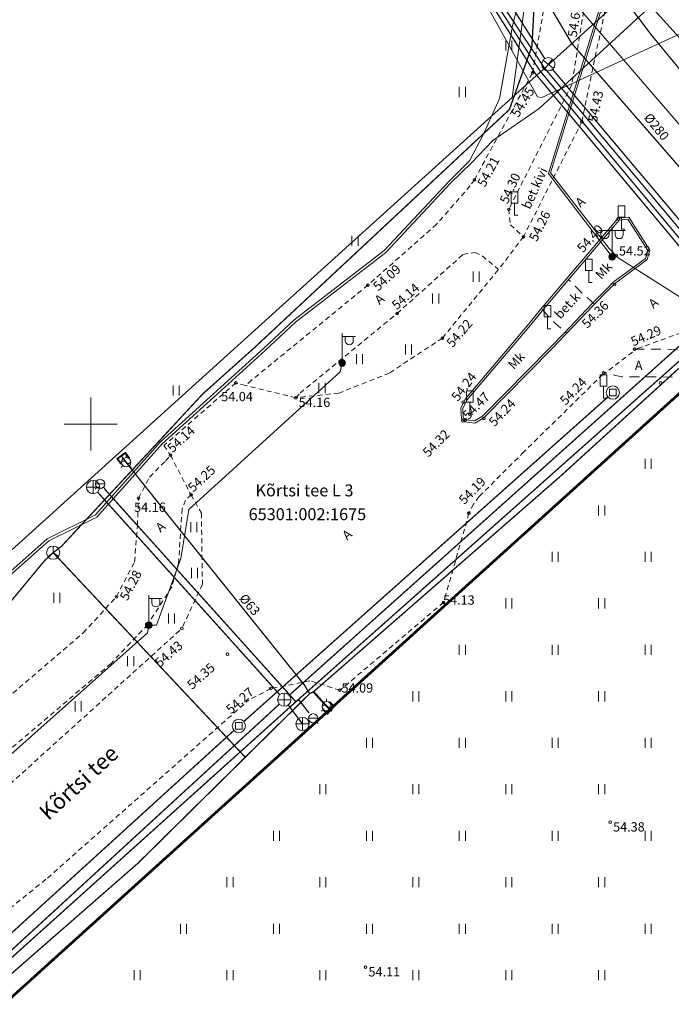
# Model space of a CAD drawing. Units: metres. Extents: x 548909 to 550671, y 6580364 to 6581818.
# Drawn here: x 549495 to 549544, y 6581156 to 6581230 of the extents above; entities that cross this region are included whole.
import ezdxf
from ezdxf.enums import TextEntityAlignment as Align

# ---------------------------------------------------------------- set-up
doc = ezdxf.new("R2010")
doc.units = ezdxf.units.M
doc.header["$LTSCALE"] = 0.5
for name, pattern in [('AAREKIVI', [0.2, 0.1, 0.1]), ('ASFBET', [2.5, 1.5, -1]), ('KATASTRIPIIR', [0.02, 0.01, 0.01])]:
    doc.linetypes.add(name, pattern=pattern)
doc.layers.get('0').update_dxf_attribs({"lineweight": 0})
for name, color, linetype, lineweight in [('DKAEV', 7, 'Continuous', 0), ('DTRASS', 7, 'Continuous', 0), ('GKAEV', 7, 'Continuous', 0), ('GTRASS', 7, 'Continuous', 0), ('HALJASTUS', 63, 'Continuous', 0), ('KKAEV', 7, 'Continuous', 0), ('korgus', 252, 'Continuous', 0), ('KPKAABEL', 1, 'Continuous', 0), ('KTRASS', 7, '-K-', 0), ('LIIKLUS', 7, 'Continuous', 0), ('MPKAABEL', 10, 'Continuous', 0), ('POST', 7, 'Continuous', 0), ('SIKAEV', 7, 'Continuous', 0), ('SITRASS', 90, 'Continuous', 0), ('TEE', 7, 'Continuous', 0), ('VKAEV', 7, 'Continuous', 0), ('vork', 7, 'Continuous', 0), ('VTRASS', 7, '-V-', 0)]:
    doc.layers.add(name, color=color, linetype=linetype, lineweight=lineweight)
doc.layers.add('PIIR', color=7, linetype='Continuous', lineweight=0, true_color=0x4c2f26)
doc.styles.add('ITALIC', font='italic.shx')
doc.styles.add('romanc', font='romanc.shx')
doc.styles.add('romans', font='romans.shx')
doc.linetypes.add('-D-', pattern='A,10,-1.5,["D",romans,S=1.4,R=0,X=-0.7,Y=-0.7],-1.5,10,-3', length=26)
doc.linetypes.add('-G-', pattern='A,10,-1.5,["G",romans,S=1.4,R=0,X=-0.7,Y=-0.7],-1.5,10,-3', length=26)
doc.linetypes.add('-K-', pattern='A,10,-1.5,["K",romans,S=1.4,R=0,X=-0.7,Y=-0.7],-1.5,10,-3', length=26)
doc.linetypes.add('-KS-', pattern='A,5,[139,mkm.shx,S=0.8,R=0,X=0,Y=0],5,-1.5,["K",romans,S=1.4,R=0,X=-0.7,Y=-0.7],-1.5,10,-3', length=26)
doc.linetypes.add('-S-', pattern='A,10,-1.5,["S",romans,S=1.4,R=0,X=-0.7,Y=-0.7],-1.5,10,-3', length=26)
doc.linetypes.add('-V-', pattern='A,10,-1.5,["V",romans,S=1.4,R=0,X=-0.7,Y=-0.7],-1.5,10,-3', length=26)
doc.linetypes.add('KP_KBF', pattern='A,8,-2,[138,mkm.shx,S=1,R=0,X=0,Y=0],1,[138,mkm.shx,S=1,R=0,X=0,Y=0],4,[138,mkm.shx,S=1,R=180,X=0,Y=0],0.5,[138,mkm.shx,S=1,R=180,X=0,Y=0],-2', length=17.5)
doc.linetypes.add('MP_KBL', pattern='A,8,-2,[138,mkm.shx,S=1,R=0,X=0,Y=0],6,[138,mkm.shx,S=1,R=180,X=0,Y=0],-2', length=18)
doc.linetypes.add('SI_KBL', pattern='A,8,-2,4,[132,mkm.shx,S=0.5,R=0,X=0,Y=0],4,-2', length=20)

# ---------------------------------------------------------------- blocks, each defined once
blk = doc.blocks.new('VKORIS')
at = {"color": 0, "linetype": 'Continuous'}
for p, q in [((0, 4), (0, -4)), ((-4, 0), (4, 0))]:
    blk.add_line(p, q, dxfattribs=at)
blk = doc.blocks.new('MEPOST')
at = {"color": 0, "linetype": 'Continuous'}
for radius in [0.5, 0.45, 0.4, 0.35, 0.3, 0.25, 0.2, 0.15, 0.1, 0.05]:
    blk.add_circle((0, 0), radius, dxfattribs=at)
blk = doc.blocks.new('LIIKLM')
at = {"color": 0, "linetype": 'Continuous', "flags": 128}
for points in [[(-0.5, 3.5), (-0.5, 1.8)], [(0.5, 3.5), (-0.5, 3.5)], [(0.5, 3.5), (0.5, 1.8)], [(0.5, 1.8), (-0.5, 1.8)], [(0, 1.8), (0, 0)], [(0.5, 0), (0, 0)]]:
    blk.add_lwpolyline(points, dxfattribs=at)
blk = doc.blocks.new('HEIN')
at = {"color": 0, "linetype": 'Continuous'}
for p, q in [((-0.46, 0.76), (-0.46, -0.76)), ((0.46, 0.76), (0.46, -0.76))]:
    blk.add_line(p, q, dxfattribs=at)
blk = doc.blocks.new('KAKAEV')
at = {"color": 0, "linetype": 'Continuous'}
for p, q in [((-1, 0), (1, 0)), ((0, -1), (0, 1))]:
    blk.add_line(p, q, dxfattribs=at)
blk.add_circle((0, 0), 1, dxfattribs=at)
blk = doc.blocks.new('SIKAEV')
at = {"color": 0, "linetype": 'Continuous'}
for p, q in [((0, 0), (-0.83, -0.55)), ((0, 1), (0, 0)), ((0, 0), (0.83, -0.55))]:
    blk.add_line(p, q, dxfattribs=at)
blk.add_circle((0, 0), 1, dxfattribs=at)
blk = doc.blocks.new('VAPOST')
at = {"color": 0, "linetype": 'Continuous'}
for p, q in [((0, 0.5), (0, 4.5)), ((0, 4), (2, 4)), ((0.45, 3.36), (0.45, 4)), ((1.68, 3.36), (1.68, 4))]:
    blk.add_line(p, q, dxfattribs=at)
blk.add_arc((1.07, 3.36), 0.613, 180, 0, dxfattribs=at)
blk = doc.blocks.new('vapos2')
for p, q in [((0, 0.5), (0, 4.5)), ((0, 4), (-2, 4)), ((-1.68, 3.36), (-1.68, 4)), ((-0.45, 3.36), (-0.45, 4)), ((0, 4), (2, 4)), ((0.45, 3.36), (0.45, 4)), ((1.68, 3.36), (1.68, 4))]:
    blk.add_line(p, q)
for centre in [(-1.07, 3.36), (1.07, 3.36)]:
    blk.add_arc(centre, 0.613, 180, 0)
blk = doc.blocks.new('GAKAPE')
at = {"color": 0, "linetype": 'Continuous'}
for p, q in [((-0.7, 0), (-0.28, 0.21)), ((-0.28, 0.21), (0.28, -0.21)), ((0, 0.7), (0, 1.09)), ((0.28, -0.21), (0.7, 0)), ((-0.49, -0.49), (-0.77, -0.77)), ((0.49, -0.49), (0.77, -0.77))]:
    blk.add_line(p, q, dxfattribs=at)
blk.add_circle((0, 0), 0.7, dxfattribs=at)
blk = doc.blocks.new('PIMIK')
at = {"color": 0, "linetype": 'Continuous'}
blk.add_lwpolyline([(1, -0.75, 0.28, 0.28, 0), (0, -0.75, 0.28, 0.28, 0), (0, 0.75, 0.28, 0.28, 0), (1, 0.75, 0, 0, 0)], format="xyseb", dxfattribs=at)
blk = doc.blocks.new('VESIIB')
at = {"color": 0, "linetype": 'Continuous'}
for p, q in [((-0.7, 0), (0.7, 0)), ((-0.49, -0.49), (-0.77, -0.77)), ((0.49, -0.49), (0.77, -0.77))]:
    blk.add_line(p, q, dxfattribs=at)
blk.add_circle((0, 0), 0.7, dxfattribs=at)
blk = doc.blocks.new('DRKAEV')
at = {"color": 0, "linetype": 'Continuous'}
for p, q in [((-0.5, -0.5), (-0.5, 0.5)), ((-0.5, 0.5), (0.5, 0.5)), ((0.5, 0.5), (0.5, -0.5)), ((0.5, -0.5), (-0.5, -0.5))]:
    blk.add_line(p, q, dxfattribs=at)
blk.add_circle((0, 0), 1, dxfattribs=at)

msp = doc.modelspace()

# ---------------------------------------------------------------- linework, layer by layer
at = {"layer": 'DTRASS', "linetype": '-D-', "ltscale": 0.5, "const_width": 0.1, "flags": 128}
for points in [[(549511.54, 6581177.603), (549538.97, 6581202.035)], [(549491.497, 6581159.372), (549510.797, 6581176.933)]]:
    msp.add_lwpolyline(points, dxfattribs=at)
at = {"layer": 'GTRASS', "linetype": '-G-', "ltscale": 0.5, "flags": 128}
for points, const_width in [([(549525.984, 6581246.86), (549531.974, 6581235.861), (549536.27, 6581228.635), (549554.675, 6581207.523)], 0.1), ([(549516.786, 6581179.84), (549516.854, 6581179.767), (549517.662, 6581178.873), (549517.78, 6581178.755), (549517.904, 6581178.632), (549518.091, 6581178.468)], 0.15)]:
    msp.add_lwpolyline(points, dxfattribs=dict(at, const_width=const_width))
at = {"layer": 'GTRASS', "linetype": '-G-', "const_width": 0.1, "flags": 128}
for points in [[(549350.075, 6581035.901), (549350.767, 6581036.385), (549351.47, 6581037.043), (549361.619, 6581046.867), (549371.51, 6581056.215), (549372.371, 6581057.077), (549376.488, 6581061.128), (549385.555, 6581068.984), (549391.565, 6581074.146), (549394.608, 6581076.858), (549402.905, 6581085.568), (549404.108, 6581086.935), (549417.731, 6581097.54), (549432.583, 6581111.262), (549447.822, 6581124.828), (549450.368, 6581126.523), (549451.701, 6581127.476), (549455.8, 6581129.828), (549469.579, 6581136.82), (549475.53, 6581142.335), (549477.718, 6581143.458), (549479.052, 6581144.215), (549484.865, 6581149.82), (549493.504, 6581158.149), (549503.572, 6581166.943), (549507.967, 6581171.28), (549516.508, 6581179.709), (549516.786, 6581179.84), (549517.296, 6581180.285), (549526.339, 6581188.172), (549535.383, 6581196.06), (549544.255, 6581204.139), (549546.845, 6581205.154), (549549.451, 6581204.179), (549551.822, 6581202.374)], [(549502.311, 6581197.609), (549502.549, 6581197.28), (549502.671, 6581197.122), (549502.792, 6581196.962), (549506.091, 6581192.817), (549516.11, 6581180.343), (549516.435, 6581179.795), (549516.508, 6581179.709)]]:
    msp.add_lwpolyline(points, dxfattribs=at)
at = {"layer": 'korgus', "linetype": 'Continuous'}
for centre in [(549533.289, 6581226.435), (549537.006, 6581222.752), (549531.498, 6581216.165), (549539.739, 6581215.454), (549532.617, 6581214.11), (549539.594, 6581212.693), (549539.467, 6581210.505), (549540.966, 6581205.648), (549538.648, 6581203.849), (549542.935, 6581203.1), (549528.062, 6581201.646), (549528.568, 6581200.745), (549529.622, 6581200.424), (549539.149, 6581170.02), (549520.718, 6581159.108)]:
    msp.add_circle(centre, 0.1, dxfattribs=at)
at = {"layer": 'korgus', "linetype": 'Continuous', "ltscale": 0.5}
for centre in [(549528.911, 6581218.387), (549520.887, 6581210.465), (549523.085, 6581208.325), (549526.503, 6581206.479), (549510.93, 6581203.098), (549515.453, 6581201.982), (549528.048, 6581200.237), (549528.246, 6581200.315), (549506.012, 6581197.652), (549503.604, 6581194.428), (549507.561, 6581194.679), (549528.505, 6581193.286), (549501.939, 6581187.002), (549526.596, 6581186.573), (549504.3, 6581184.904), (549506.866, 6581184.6), (549510.304, 6581182.674), (549513.569, 6581180.081), (549518.779, 6581179.957)]:
    msp.add_circle(centre, 0.1, dxfattribs=at)
at = {"layer": 'KPKAABEL', "linetype": 'KP_KBF', "ltscale": 0.5}
msp.add_lwpolyline([(549528.871, 6581233.312), (549533.657, 6581224.645), (549534.005, 6581224.585), (549563.329, 6581238.122), (549564.064, 6581239.135), (549564.798, 6581240.147), (549572.631, 6581248.266)], dxfattribs=at)
at = {"layer": 'KPKAABEL', "linetype": 'KP_KBF', "lineweight": 0, "ltscale": 0.5, "flags": 128}
for points in [[(549527.055, 6581247.511), (549529.37, 6581243.18), (549532.81, 6581237.322), (549533.105, 6581235.341), (549531.772, 6581229.965), (549530.806, 6581224.509), (549529.633, 6581221.869), (549528.547, 6581219.817), (549526.976, 6581218.271), (549522.106, 6581213.065), (549515.301, 6581207.832), (549513.018, 6581205.683), (549505.254, 6581198.662), (549500.351, 6581193.164), (549496.729, 6581191.369), (549491.695, 6581186.918), (549484.559, 6581180.497), (549477.423, 6581174.076), (549470.675, 6581168.261), (549463.928, 6581162.446), (549457.639, 6581156.709), (549448.58, 6581148.444), (549445.809, 6581145.917), (549438.302, 6581139.629), (549425.673, 6581129.019), (549419.384, 6581123.724), (549406.5, 6581113.636), (549400.983, 6581108.209), (549398.256, 6581105.361), (549397.368, 6581105.952), (549395.324, 6581106.727), (549395.043, 6581106.674)], [(549566.596, 6581241.911), (549566.776, 6581242.549), (549566.34, 6581242.866), (549561.327, 6581245.012), (549560.076, 6581245.523), (549558.077, 6581245.895), (549557.768, 6581245.744), (549533.798, 6581223.756), (549530.307, 6581221.344), (549528.712, 6581219.699), (549527.916, 6581218.915), (549527.12, 6581218.131), (549524.68, 6581215.524), (549522.241, 6581212.917), (549515.431, 6581207.68), (549514.293, 6581206.608), (549513.154, 6581205.536), (549509.275, 6581202.028), (549505.396, 6581198.52), (549500.472, 6581192.999), (549496.842, 6581191.202), (549491.828, 6581186.768), (549484.692, 6581180.347), (549477.555, 6581173.926), (549470.808, 6581168.111), (549464.061, 6581162.296), (549448.713, 6581148.295), (549445.941, 6581145.766), (549444.207, 6581144.314), (549438.431, 6581139.476), (549425.8, 6581128.864), (549419.51, 6581123.569), (549413.071, 6581118.527), (549406.633, 6581113.485), (549401.126, 6581108.069), (549398.284, 6581105.102), (549397.272, 6581105.776), (549396.063, 6581105.541)]]:
    msp.add_lwpolyline(points, dxfattribs=at)
at = {"layer": 'KTRASS', "linetype": '-KS-', "ltscale": 0.5, "const_width": 0.1, "flags": 128}
msp.add_lwpolyline([(549523.395, 6581245.286), (549528.51, 6581235.343), (549534.16, 6581226.853), (549549.443, 6581208.648), (549552.836, 6581204.929)], dxfattribs=at)
at = {"layer": 'KTRASS', "linetype": '-K-', "ltscale": 0.5, "const_width": 0.1, "flags": 128}
for points in [[(549529.314, 6581235.261), (549534.216, 6581227.512)], [(549534.806, 6581226.707), (549548.579, 6581210.362)], [(549514.958, 6581179.581), (549548.594, 6581209.666)], [(549500.51, 6581194.886), (549514.25, 6581179.619)], [(549492.817, 6581159.269), (549514.217, 6581178.909)], [(549514.885, 6581178.848), (549515.963, 6581177.416)]]:
    msp.add_lwpolyline(points, dxfattribs=at)
at = {"layer": 'MPKAABEL', "linetype": 'MP_KBL', "ltscale": 0.5, "flags": 128}
for points in [[(549546.223, 6581259.363), (549556.468, 6581240.884), (549547.836, 6581235.831), (549545.037, 6581238.649), (549546.985, 6581235.394), (549538.294, 6581231.122), (549534.508, 6581218.862), (549539.289, 6581212.587)], [(549564.517, 6581208.823), (549560.081, 6581202.737), (549554.9, 6581204.259), (549553.417, 6581204.874), (549548.75, 6581206.808), (549539.748, 6581212.526), (549539.066, 6581213.224), (549534.651, 6581218.913), (549538.395, 6581230.973), (549547.016, 6581235.274), (549547.075, 6581235.414), (549545.037, 6581238.649)], [(549518.949, 6581204.596), (549518.801, 6581203.928), (549507.394, 6581193.558), (549506.78, 6581189.877), (549504.955, 6581184.869), (549504.371, 6581184.86), (549504.275, 6581184.275), (549485.443, 6581167.547), (549484.887, 6581167.574), (549484.724, 6581166.956), (549464.878, 6581151.246), (549464.273, 6581151.222), (549464.096, 6581150.597), (549443.891, 6581136.128), (549443.343, 6581136.207), (549443.146, 6581135.598), (549422.941, 6581119.868), (549422.201, 6581119.799), (549421.988, 6581119.226), (549402.388, 6581102.254), (549401.67, 6581102.227), (549401.557, 6581101.559), (549382.015, 6581083.846), (549381.401, 6581083.908), (549381.358, 6581083.341), (549361.909, 6581065.527), (549361.301, 6581065.424), (549360.975, 6581064.707), (549356.932, 6581061.503), (549344.762, 6581054.013), (549341.575, 6581052.005), (549345.115, 6581049.515), (549354.733, 6581039.407), (549357.94, 6581035.688), (549357.885, 6581035.185), (549358.453, 6581034.969), (549374.217, 6581014.51), (549374.333, 6581013.896), (549374.912, 6581013.573), (549390.989, 6580993.041), (549391.149, 6580992.448), (549391.675, 6580992.179), (549407.575, 6580971.775), (549407.513, 6580971.24), (549408.02, 6580971.117), (549424.006, 6580950.52), (549424.121, 6580949.969), (549424.64, 6580949.766), (549425.157, 6580949.098)]]:
    msp.add_lwpolyline(points, dxfattribs=at)
at = {"layer": 'PIIR', "linetype": 'KATASTRIPIIR', "lineweight": 0, "ltscale": 0.5, "flags": 128}
msp.add_lwpolyline([(549528.239, 6581248.349), (549533.72, 6581239.09), (549531.76, 6581224.6), (549438.2, 6581140.08), (549415.95, 6581119.99), (549409.085, 6581127.573)], dxfattribs=at)
msp.add_lwpolyline([(549438.2, 6581140.08), (549531.76, 6581224.6), (549542.4, 6581234.22), (549614.52, 6581151.5), (549577.84, 6581186.49), (549546.38, 6581204.13), (549471.67, 6581136.63), (549450.97, 6581125.98), (549438.2, 6581140.08)], close=True, dxfattribs=at)
at = {"layer": 'PIIR', "linetype": 'ByBlock', "lineweight": 0, "const_width": 0.2, "flags": 128}
msp.add_lwpolyline([(549546.38, 6581204.13), (549471.67, 6581136.63), (549450.95, 6581126), (549494.6, 6581077.75), (549535.96, 6581032.05), (549571.39, 6581064.06), (549638.17, 6581124.39), (549614.52, 6581151.5), (549577.84, 6581186.49)], close=True, dxfattribs=at)
at = {"layer": 'PIIR', "linetype": 'KATASTRIPIIR', "ltscale": 0.5, "flags": 128}
msp.add_lwpolyline([(549546.38, 6581204.13), (549471.67, 6581136.63), (549450.95, 6581126), (549494.6, 6581077.75), (549535.96, 6581032.05), (549571.39, 6581064.06), (549638.17, 6581124.39), (549614.52, 6581151.5), (549577.84, 6581186.49)], close=True, dxfattribs=at)
at = {"layer": 'SITRASS', "linetype": 'SI_KBL', "ltscale": 0.5, "flags": 128}
for points in [[(549555.897, 6581209.248), (549555.131, 6581210.081), (549524.291, 6581245.831)], [(549532.394, 6581242.345), (549558.721, 6581213.233)]]:
    msp.add_lwpolyline(points, dxfattribs=at)
at = {"layer": 'SITRASS', "linetype": '-S-', "ltscale": 0.5, "const_width": 0.1, "flags": 128}
for points in [[(549532.394, 6581242.345), (549533.833, 6581239.172), (549533.246, 6581228.438), (549531.549, 6581223.682), (549512.327, 6581205.741), (549508.447, 6581202.271), (549503.823, 6581197.287), (549497.812, 6581190.808), (549497.174, 6581190.315), (549496.543, 6581189.737), (549491.605, 6581183.778), (549483.236, 6581175.242), (549434.033, 6581134.185), (549373.244, 6581080.307)], [(549557.485, 6581211.489), (549553.165, 6581216.056), (549542.213, 6581229.343), (549532.394, 6581242.345)], [(549511.64, 6581174.925), (549497.174, 6581190.315)]]:
    msp.add_lwpolyline(points, dxfattribs=at)
at = {"layer": 'TEE', "linetype": 'ASFBET', "ltscale": 0.5}
for points in [[(549531.595, 6581250.271), (549536.587, 6581241.061), (549538.018, 6581238.189), (549539.242, 6581233.536), (549537.006, 6581222.752), (549532.617, 6581214.11), (549530.729, 6581211.642)], [(549528.911, 6581218.387), (549533.289, 6581226.435), (549534.456, 6581233), (549534.171, 6581238.891), (549535.232, 6581240.188), (549536.587, 6581241.061)], [(549538.018, 6581238.189), (549537.166, 6581237.57), (549537.433, 6581232.919), (549536.262, 6581225.569), (549531.498, 6581216.165), (549531.622, 6581215.005)], [(549528.911, 6581218.387), (549528.597, 6581217.941), (549526.065, 6581215.048), (549520.887, 6581210.465), (549512.125, 6581203.3), (549511.662, 6581202.905)], [(549531.622, 6581215.005), (549532.617, 6581214.11)], [(549515.453, 6581201.982), (549515.782, 6581202.334), (549523.085, 6581208.325), (549528.052, 6581212.769), (549528.958, 6581212.925), (549529.51, 6581212.657), (549530.729, 6581211.642)], [(549526.503, 6581206.479), (549530.729, 6581211.642)], [(549532.524, 6581197.789), (549538.534, 6581203.689), (549541.202, 6581205.688), (549545.664, 6581207.302), (549551.154, 6581207.365), (549553.93, 6581206.473)], [(549526.503, 6581206.479), (549522.512, 6581203.844), (549518.705, 6581202.333), (549515.453, 6581201.982), (549511.662, 6581202.905), (549510.93, 6581203.098), (549505.522, 6581198.384), (549506.012, 6581197.652), (549507.561, 6581194.679), (549508.337, 6581193.282), (549508.421, 6581187.941), (549506.866, 6581184.6)], [(549529.284, 6581194.549), (549532.524, 6581197.789), (549532.524, 6581197.789)], [(549352.657, 6581061.185), (549359.049, 6581067.676), (549372.505, 6581079.98), (549385.232, 6581091.767), (549398.487, 6581103.6), (549413.24, 6581116.507), (549427.055, 6581127.971), (549442.079, 6581139.478), (549456.445, 6581149.696), (549470.992, 6581160.072), (549484.643, 6581171.602), (549499.435, 6581184.271), (549501.939, 6581187.002), (549503.309, 6581189.623), (549503.522, 6581192.37), (549503.604, 6581194.428), (549504.437, 6581196.009), (549505.629, 6581197.217), (549506.012, 6581197.652)], [(549507.561, 6581194.679), (549507.151, 6581194.26), (549506.881, 6581193.611), (549506.618, 6581189.505), (549506.114, 6581187.747), (549504.3, 6581184.904), (549501.532, 6581181.978), (549486.507, 6581169.195), (549472.785, 6581157.548), (549458.174, 6581147.168), (549443.71, 6581136.885), (549428.841, 6581125.562), (549415.097, 6581114.213), (549400.532, 6581101.348), (549387.382, 6581089.628), (549374.462, 6581077.643), (549361.507, 6581065.718), (549357.12, 6581061.204)], [(549529.284, 6581194.549), (549528.844, 6581193.972)], [(549528.844, 6581193.972), (549528.505, 6581193.286), (549526.596, 6581186.573), (549518.779, 6581179.957), (549516.509, 6581180.67), (549513.569, 6581180.081), (549511.908, 6581179.225)], [(549364.119, 6581065.045), (549377.585, 6581077.589), (549388.882, 6581087.389), (549396.985, 6581094.84), (549413.779, 6581109.974), (549432.31, 6581125.298), (549444.5, 6581134.559), (549463.747, 6581148.894), (549478.084, 6581159.795), (549492.055, 6581171.209), (549506.866, 6581184.6)], [(549467.975, 6581143.254), (549467.975, 6581143.254), (549482.215, 6581154.124), (549496.741, 6581165.811), (549511.908, 6581179.225)]]:
    msp.add_lwpolyline(points, dxfattribs=at)
at = {"layer": 'TEE', "linetype": 'AAREKIVI', "ltscale": 0.5}
msp.add_lwpolyline([(549532.89, 6581207.393), (549533.906, 6581208.629), (549535.83, 6581210.903), (549536.838, 6581212.081), (549539.739, 6581215.502), (549540.554, 6581215.581), (549542.145, 6581213.099), (549541.925, 6581212.384), (549539.48, 6581210.562), (549538.991, 6581210.07), (549537.874, 6581208.937), (549535.813, 6581206.776), (549534.716, 6581205.636), (549529.622, 6581200.478), (549528.955, 6581200.076), (549528.18, 6581200.172), (549527.93, 6581200.403), (549527.898, 6581201.202), (549528.224, 6581201.879)], close=True, dxfattribs=at)
msp.add_lwpolyline([(549533.005, 6581207.297), (549534.021, 6581208.533), (549535.944, 6581210.806), (549536.952, 6581211.984), (549539.814, 6581215.359), (549540.477, 6581215.423), (549541.981, 6581213.077), (549541.796, 6581212.475), (549539.381, 6581210.676), (549538.884, 6581210.176), (549537.766, 6581209.041), (549535.705, 6581206.88), (549534.609, 6581205.741), (549529.528, 6581200.597), (549528.922, 6581200.231), (549528.246, 6581200.315), (549528.077, 6581200.471), (549528.049, 6581201.171), (549528.351, 6581201.797), (549533.005, 6581207.297)], dxfattribs=at)
at = {"layer": 'TEE', "linetype": 'ASFBET', "flags": 128}
for points in [[(549537.974, 6581209.026), (549537.04, 6581209.868), (549535.989, 6581210.902)], [(549534.009, 6581208.629), (549535.015, 6581207.563), (549535.888, 6581206.833)], [(549540.966, 6581205.648), (549546.956, 6581205.607), (549552.869, 6581204.769), (549560.51, 6581199.62), (549562.853, 6581200.309), (549564.43, 6581201.767), (549567.08, 6581200.08), (549566.161, 6581197.97), (549567.335, 6581195.739), (549578.098, 6581188.542), (549585.246, 6581183.269), (549596.357, 6581172.882), (549606.341, 6581163.043)], [(549604.308, 6581161.9), (549595.201, 6581170.774), (549584.052, 6581181.216), (549568.903, 6581192.47), (549558.178, 6581198.606), (549553.3, 6581202.344), (549550.379, 6581203.393), (549547.646, 6581203.526), (549539.997, 6581203.559), (549538.648, 6581203.849)]]:
    msp.add_lwpolyline(points, dxfattribs=at)
at = {"layer": 'VTRASS', "linetype": '-V-', "ltscale": 0.5, "const_width": 0.1, "flags": 128}
for points in [[(549522.822, 6581244.937), (549527.504, 6581236.02), (549528.504, 6581234.29), (549533.513, 6581226.379), (549549.04, 6581207.772), (549552.318, 6581204.198)], [(549523.118, 6581245.117), (549528.361, 6581235.048), (549533.837, 6581226.616), (549549.66, 6581207.629), (549552.534, 6581204.503)], [(549371.239, 6581056.469), (549390.575, 6581073.849), (549401.689, 6581083.923), (549412.802, 6581093.998), (549423.915, 6581104.072), (549435.028, 6581114.147), (549446.142, 6581124.221), (549447.866, 6581125.664), (549449.906, 6581127.267), (549469.03, 6581137.868), (549470.643, 6581138.778), (549482.54, 6581149.477), (549493.693, 6581159.508), (549504.845, 6581169.539), (549515.462, 6581179.088), (549515.659, 6581179.265), (549515.659, 6581179.265), (549547.794, 6581207.803)], [(549501.044, 6581195.116), (549515.462, 6581179.088)], [(549515.659, 6581179.265), (549516.455, 6581178.241)]]:
    msp.add_lwpolyline(points, dxfattribs=at)

# ---------------------------------------------------------------- block references
at = {"layer": 'DKAEV', "xscale": 0.5, "yscale": 0.5, "zscale": 0.5}
for p in [(549539.343, 6581202.367), (549511.166, 6581177.27)]:
    msp.add_blockref('DRKAEV', p, dxfattribs=at)
at = {"layer": 'GKAEV', "linetype": '-G-', "ltscale": 0.5, "xscale": 0.5, "yscale": 0.5, "zscale": 0.5}
for p in [(549502.671, 6581197.122), (549517.78, 6581178.755)]:
    msp.add_blockref('GAKAPE', p, dxfattribs=at)
at = {"layer": 'GTRASS', "linetype": '-G-', "ltscale": 0.5}
for p, xscale, yscale, zscale, rotation in [((549502.311, 6581197.609), 0.5, 0.5, 0.5, 306.4571164787592), ((549518.091, 6581178.468), 0.4999999999999999, 0.4999999999999999, 0.4999999999999999, 137.3648702182438)]:
    msp.add_blockref('PIMIK', p, dxfattribs=dict(at, xscale=xscale, yscale=yscale, zscale=zscale, rotation=rotation))
at = {"layer": 'HALJASTUS', "xscale": 0.5, "yscale": 0.5, "zscale": 0.5}
for p in [(549531.5, 6581228.5), (549528, 6581225), (549519.919, 6581213.799), (549529.041, 6581211.098), (549525.991, 6581209.449), (549523.946, 6581205.612), (549520.25, 6581204.895), (549517.432, 6581202.718), (549506.438, 6581202.536), (549542, 6581197), (549538.5, 6581193.5), (549507.779, 6581192.23), (549535, 6581190), (549542, 6581190), (549507.816, 6581188.789), (549497.453, 6581186.916), (549531.5, 6581186.5), (549538.5, 6581186.5), (549506.091, 6581185.361), (549528, 6581183), (549535, 6581183), (549542, 6581183), (549503.014, 6581182.149), (549524.5, 6581179.5), (549531.5, 6581179.5), (549538.5, 6581179.5), (549499.049, 6581178.748), (549521, 6581176), (549528, 6581176), (549535, 6581176), (549542, 6581176), (549517.5, 6581172.5), (549524.5, 6581172.5), (549531.5, 6581172.5), (549538.5, 6581172.5), (549514, 6581169), (549521, 6581169), (549528, 6581169), (549535, 6581169), (549542, 6581169), (549510.5, 6581165.5), (549517.5, 6581165.5), (549524.5, 6581165.5), (549531.5, 6581165.5), (549538.5, 6581165.5), (549507, 6581162), (549514, 6581162), (549521, 6581162), (549528, 6581162), (549535, 6581162), (549542, 6581162), (549503.5, 6581158.5), (549510.5, 6581158.5), (549517.5, 6581158.5), (549524.5, 6581158.5), (549531.5, 6581158.5), (549538.5, 6581158.5)]:
    msp.add_blockref('HEIN', p, dxfattribs=at)
at = {"layer": 'KKAEV', "xscale": 0.4999999999951736, "yscale": 0.4999999999951736, "zscale": 0.4999999999951736, "rotation": 320.0000000322349}
msp.add_blockref('KAKAEV', (549534.484, 6581227.09), dxfattribs=at)
at = {"layer": 'KKAEV', "linetype": 'Continuous', "lineweight": 0, "xscale": 0.5, "yscale": 0.5, "zscale": 0.5}
for p in [(549500.176, 6581195.257), (549514.585, 6581179.247), (549515.963, 6581177.416)]:
    msp.add_blockref('KAKAEV', p, dxfattribs=at)
at = {"layer": 'LIIKLUS', "xscale": 0.5, "yscale": 0.5, "zscale": 0.5}
for p in [(549531.933, 6581215.727), (549540.005, 6581214.684), (549537.534, 6581210.658), (549534.421, 6581207.166), (549538.633, 6581201.959), (549528.568, 6581200.745)]:
    msp.add_blockref('LIIKLM', p, dxfattribs=at)
at = {"layer": 'POST', "ltscale": 0.5, "xscale": 0.5, "yscale": 0.5, "zscale": 0.5}
for name, p in [('vapos2', (549539.289, 6581212.587)), ('VAPOST', (549518.949, 6581204.596)), ('MEPOST', (549518.949, 6581204.596)), ('VAPOST', (549504.371, 6581184.86)), ('MEPOST', (549504.371, 6581184.86))]:
    msp.add_blockref(name, p, dxfattribs=at)
at = {"layer": 'POST', "xscale": 0.5, "yscale": 0.5, "zscale": 0.5}
msp.add_blockref('MEPOST', (549539.289, 6581212.587), dxfattribs=at)
at = {"layer": 'SIKAEV', "ltscale": 0.5, "xscale": 0.5, "yscale": 0.5, "zscale": 0.5}
msp.add_blockref('SIKAEV', (549497.174, 6581190.315), dxfattribs=at)
at = {"layer": 'VKAEV', "xscale": 0.5, "yscale": 0.5, "zscale": 0.5}
for p in [(549500.71, 6581195.488), (549516.762, 6581177.846)]:
    msp.add_blockref('VESIIB', p, dxfattribs=at)
at = {"layer": 'vork', "xscale": 0.5, "yscale": 0.5, "zscale": 0.5}
msp.add_blockref('VKORIS', (549500, 6581200), dxfattribs=at)

# ---------------------------------------------------------------- texts
at = {"layer": 'GTRASS', "linetype": '-G-', "ltscale": 0.5, "style": 'romanc'}
for s, rotation, p in [('%%C280', 309.37583, (549541.643, 6581223.055)), ('%%C63', 311.03771, (549511.137, 6581186.841))]:
    msp.add_text(s, height=0.7, rotation=rotation, dxfattribs=at).set_placement(p)
at = {"layer": 'korgus', "style": 'ITALIC'}
for s, rotation, p in [(' 54.64', 81.93873, (549535.911, 6581228.983)), (' 54.45', 58.63259, (549531.524, 6581223.225)), (' 54.43', 78.1689, (549537.417, 6581222.617)), (' 54.21', 61.52929, (549528.988, 6581217.934)), (' 54.30', 65.1161, (549530.692, 6581216.628)), (' 54.26', 63.59523, (549532.898, 6581213.812)), (' 54.40', 47.82737, (549536.431, 6581213.17)), (' 54.36', 45.46469, (549536.778, 6581207.498)), (' 54.29', 23.93462, (549540.417, 6581206.396)), (' 54.24', 52.37881, (549526.986, 6581201.919)), (' 54.24', 46.04816, (549535.139, 6581201.705)), (' 54.24', 46.39917, (549529.773, 6581200.091))]:
    msp.add_text(s, height=0.7, rotation=rotation, dxfattribs=at).set_placement(p, align=Align.TOP_LEFT)
msp.add_text(' 54.52', height=0.7, dxfattribs=at).set_placement((549539.594, 6581213.393), align=Align.TOP_LEFT)
at = {"layer": 'korgus', "linetype": 'Continuous', "ltscale": 0.5, "style": 'ITALIC'}
for s, rotation, p in [(' 54.09', 41.81916, (549521.032, 6581210.349)), (' 54.14', 41.81916, (549522.444, 6581208.942)), (' 54.22', 49.41626, (549526.598, 6581206.005)), (' 54.47', 45.35302, (549527.809, 6581200.617)), (' 54.14', 42.62055, (549505.538, 6581198.167)), (' 54.32', 45.35302, (549524.794, 6581197.807)), (' 54.25', 42.76199, (549507.086, 6581195.193)), (' 54.19', 45.37755, (549527.508, 6581194.234)), (' 54.28', 62.40387, (549502.05, 6581186.779)), (' 54.43', 41.49019, (549504.597, 6581182.025)), (' 54.35', 41.49019, (549507.024, 6581180.355)), (' 54.27', 41.49019, (549509.952, 6581178.51))]:
    msp.add_text(s, height=0.7, rotation=rotation, dxfattribs=at).set_placement(p, align=Align.TOP_LEFT)
for s, p in [(' 54.04', (549509.617, 6581202.421)), (' 54.16', (549515.453, 6581201.982)), (' 54.16', (549503.057, 6581194.09)), (' 54.13', (549526.334, 6581187.102)), (' 54.09', (549518.686, 6581180.481))]:
    msp.add_text(s, height=0.7, dxfattribs=at).set_placement(p, align=Align.TOP_LEFT)
at = {"layer": 'korgus', "linetype": 'Continuous', "style": 'ITALIC'}
for s, p in [(' 54.38', (549539.149, 6581170.02)), (' 54.11', (549520.718, 6581159.108))]:
    msp.add_text(s, height=0.7, dxfattribs=at).set_placement(p, align=Align.TOP_LEFT)
at = {"layer": 'PIIR', "linetype": 'KATASTRIPIIR', "lineweight": 0, "style": 'romanc'}
for s, p in [('Kõrtsi tee L 3', (549516.109, 6581195.005)), ('65301:002:1675', (549516.33, 6581193.212))]:
    msp.add_text(s, height=0.9, dxfattribs=at).set_placement(p, align=Align.MIDDLE_CENTER)
at = {"layer": 'TEE', "linetype": 'Continuous', "style": 'romanc'}
for s, rotation, p in [('bet.kivi', 65.71258, (549533.452, 6581217.767)), ('Mk', 47.07873, (549538.657, 6581211.555)), ('bet.k', 47.07873, (549535.903, 6581208.925)), ('Mk', 47.07873, (549532.074, 6581204.778))]:
    msp.add_text(s, height=0.7, rotation=rotation, dxfattribs=at).set_placement(p, align=Align.MIDDLE_CENTER)
at = {"layer": 'TEE', "linetype": 'ASFBET', "ltscale": 0.5, "style": 'romans'}
for p in [(549536.441, 6581216.809), (549504.811, 6581192.341)]:
    msp.add_text('A', height=0.7, rotation=39.83444, dxfattribs=at).set_placement(p, align=Align.TOP_LEFT)
at = {"layer": 'TEE', "linetype": 'Continuous', "ltscale": 0.5, "style": 'romanc'}
for p in [(549521.313, 6581209.482), (549541.951, 6581209.2), (549518.871, 6581191.757)]:
    msp.add_text('A', height=0.7, rotation=39.83444, dxfattribs=at).set_placement(p, align=Align.TOP_LEFT)
msp.add_text('A', height=0.7, dxfattribs=at).set_placement((549541.003, 6581204.763), align=Align.TOP_LEFT)
at = {"layer": 'TEE', "style": 'romanc'}
msp.add_text('Kõrtsi tee', height=1.2, rotation=42.48075, dxfattribs=at).set_placement((549496.804, 6581170.091))

doc.saveas('drawing.dxf')
